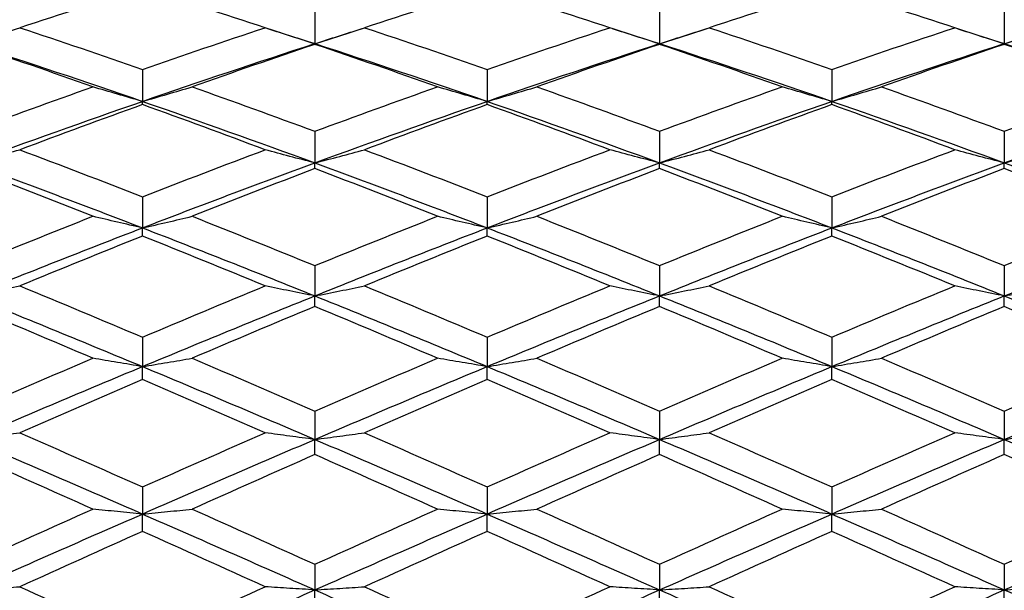
# Model space of a CAD drawing. Units: millimetres. Extents: x 32 to 1156, y 32 to 808.
# Drawn here: x 625 to 634, y 317 to 322 of the extents above; entities that cross this region are included whole.
import ezdxf

# ---------------------------------------------------------------- set-up
doc = ezdxf.new("R2010")
doc.units = ezdxf.units.MM
doc.header["$LTSCALE"] = 4
doc.layers.add('Dimension (ISO)', color=7, linetype='Continuous', lineweight=18, true_color=0x00003f)
doc.layers.add('Visible (ISO)', color=7, linetype='Continuous', lineweight=25, true_color=0x00003f)
doc.styles.add('Samuel Heath (ISO)', font='tahoma.ttf')
doc.dimstyles.new('Samuel Heath (ISO)', dxfattribs={"dimscale": 4, "dimtxt": 3, "dimasz": 2.5, "dimexe": 1, "dimexo": 1.5, "dimgap": 0.762, "dimtad": 0, "dimtih": 1, "dimtoh": 1, "dimrnd": 1e-08, "dimzin": 0, "dimdsep": 46, "dimtxsty": 'Samuel Heath (ISO)', "dimcen": 0.09, "dimdle": 10, "dimclrd": 256, "dimclre": 256, "dimclrt": 256, "dimazin": 0, "dimtfac": 1, "dimtmove": 0, "dimatfit": 3, "dimfxl": 0, "dimtolj": 1, "dimtzin": 0, "dimlwd": 15, "dimlwe": 15, "dimarcsym": 0})

# ---------------------------------------------------------------- blocks, each defined once
blk = doc.blocks.new('*D19')
at = {"layer": 'Defpoints', "color": 0, "transparency": 16777216}
for p in [(539.804, 324.9434), (655.5338, 324.9434), (675.6905, 280.2934)]:
    blk.add_point(p, dxfattribs=at)
at = {"layer": 'Dimension (ISO)', "color": 176, "lineweight": 15, "true_color": 0x000080, "transparency": 16777216}
for p, q in [((539.804, 324.9434), (539.804, 349.65)), ((539.804, 349.65), (549.804, 349.65)), ((649.5338, 324.9434), (535.804, 324.9434)), ((539.804, 290.2934), (539.804, 314.9434)), ((669.6905, 280.2934), (535.804, 280.2934))]:
    blk.add_line(p, q, dxfattribs=at)
at = {"layer": 'Dimension (ISO)', "color": 176, "true_color": 0x000080, "transparency": 16777216}
for points in [[(538.1373, 314.9434), (541.4707, 314.9434), (539.804, 324.9434)], [(538.1373, 290.2934), (541.4707, 290.2934), (539.804, 280.2934)]]:
    blk.add_solid(points, dxfattribs=at)
at = {"layer": 'Dimension (ISO)', "color": 176, "lineweight": 18, "true_color": 0x000080, "transparency": 16777216, "insert": (572.7781, 355.8877), "char_height": 12, "attachment_point": 2, "style": 'Samuel Heath (ISO)'}
blk.add_mtext('\\A1;44.65', dxfattribs=at)

msp = doc.modelspace()

# ---------------------------------------------------------------- linework, layer by layer
at = {"layer": 'Visible (ISO)'}
for p, q in [((627.6905, 322.387), (627.6905, 322.1074)), ((630.6905, 322.387), (630.6905, 322.1074)), ((633.6905, 322.387), (633.6905, 322.1074)), ((627.6905, 322.1014), (627.6905, 322.1074)), ((630.6905, 322.1014), (630.6905, 322.1074)), ((633.6905, 322.1014), (633.6905, 322.1074)), ((626.1905, 321.883), (626.1905, 321.6047)), ((629.1905, 321.883), (629.1905, 321.6047)), ((632.1905, 321.883), (632.1905, 321.6047)), ((626.1905, 321.5768), (626.1905, 321.6047)), ((629.1905, 321.5768), (629.1905, 321.6047)), ((632.1905, 321.5768), (632.1905, 321.6047)), ((627.6905, 321.3439), (627.6905, 321.0687)), ((630.6905, 321.3439), (630.6905, 321.0687)), ((633.6905, 321.3439), (633.6905, 321.0687)), ((627.6905, 321.019), (627.6905, 321.0687)), ((630.6905, 321.019), (630.6905, 321.0687)), ((633.6905, 321.019), (633.6905, 321.0687)), ((626.1905, 320.7731), (626.1905, 320.5026)), ((629.1905, 320.7731), (629.1905, 320.5026)), ((632.1905, 320.7731), (632.1905, 320.5026)), ((626.1905, 320.4314), (626.1905, 320.5026)), ((629.1905, 320.4314), (629.1905, 320.5026)), ((632.1905, 320.4314), (632.1905, 320.5026)), ((627.6905, 320.174), (627.6905, 319.9099)), ((630.6905, 320.174), (630.6905, 319.9099)), ((633.6905, 320.174), (633.6905, 319.9099)), ((627.6905, 319.8178), (627.6905, 319.9099)), ((630.6905, 319.8178), (630.6905, 319.9099)), ((633.6905, 319.8178), (633.6905, 319.9099)), ((626.1905, 319.5503), (626.1905, 319.2943)), ((629.1905, 319.5503), (629.1905, 319.2943)), ((632.1905, 319.5503), (632.1905, 319.2943)), ((626.1905, 319.1817), (626.1905, 319.2943)), ((629.1905, 319.1817), (629.1905, 319.2943)), ((632.1905, 319.1817), (632.1905, 319.2943)), ((627.6905, 318.906), (627.6905, 318.6596)), ((630.6905, 318.906), (630.6905, 318.6596)), ((633.6905, 318.906), (633.6905, 318.6596)), ((627.6905, 318.5273), (627.6905, 318.6596)), ((630.6905, 318.5273), (630.6905, 318.6596)), ((633.6905, 318.5273), (633.6905, 318.6596)), ((626.1905, 318.245), (626.1905, 318.0097)), ((629.1905, 318.245), (629.1905, 318.0097)), ((632.1905, 318.245), (632.1905, 318.0097)), ((626.1905, 317.8585), (626.1905, 318.0097)), ((629.1905, 317.8585), (629.1905, 318.0097)), ((632.1905, 317.8585), (632.1905, 318.0097)), ((627.6905, 317.5713), (627.6905, 317.3486)), ((630.6905, 317.5713), (630.6905, 317.3486)), ((633.6905, 317.5713), (633.6905, 317.3486)), ((627.6905, 317.1793), (627.6905, 317.3486)), ((630.6905, 317.1793), (630.6905, 317.3486)), ((633.6905, 317.1793), (633.6905, 317.3486))]:
    msp.add_line(p, q, dxfattribs=at)
for points in [[(626.1905, 322.5896), (625.8344, 322.4783), (625.4783, 322.3636), (625.1222, 322.2458)], [(627.2588, 322.2458), (626.9027, 322.3636), (626.5466, 322.4783), (626.1905, 322.5896)], [(629.1905, 322.5896), (628.8344, 322.4783), (628.4783, 322.3636), (628.1222, 322.2458)], [(630.2588, 322.2458), (629.9027, 322.3636), (629.5466, 322.4783), (629.1905, 322.5896)], [(632.1905, 322.5896), (631.8344, 322.4783), (631.4783, 322.3636), (631.1222, 322.2458)], [(633.2588, 322.2458), (632.9027, 322.3636), (632.5466, 322.4783), (632.1905, 322.5896)], [(625.1222, 322.2458), (625.4783, 322.128), (625.8344, 322.007), (626.1905, 321.883)], [(626.1905, 321.883), (626.5466, 322.007), (626.9027, 322.128), (627.2588, 322.2458)], [(627.2789, 322.2391), (627.4161, 322.1957), (627.5533, 322.1518), (627.6905, 322.1074)], [(627.6905, 322.1074), (627.8277, 322.1518), (627.9649, 322.1957), (628.1021, 322.2391)], [(628.1222, 322.2458), (628.4783, 322.128), (628.8344, 322.007), (629.1905, 321.883)], [(629.1905, 321.883), (629.5466, 322.007), (629.9027, 322.128), (630.2588, 322.2458)], [(630.2789, 322.2391), (630.4161, 322.1957), (630.5533, 322.1518), (630.6905, 322.1074)], [(630.6905, 322.1074), (630.8277, 322.1518), (630.9649, 322.1957), (631.1021, 322.2391)], [(631.1222, 322.2458), (631.4783, 322.128), (631.8344, 322.007), (632.1905, 321.883)], [(632.1905, 321.883), (632.5466, 322.007), (632.9027, 322.128), (633.2588, 322.2458)], [(633.2789, 322.2391), (633.4161, 322.1957), (633.5533, 322.1518), (633.6905, 322.1074)], [(633.6905, 322.1074), (633.8277, 322.1518), (633.9649, 322.1957), (634.1021, 322.2391)], [(624.6905, 322.1074), (625.1905, 321.9458), (625.6905, 321.778), (626.1905, 321.6047)], [(625.7588, 321.7313), (625.4027, 321.8576), (625.0466, 321.9811), (624.6905, 322.1014)], [(626.1905, 321.6047), (626.6905, 321.778), (627.1905, 321.9458), (627.6905, 322.1074)], [(627.6905, 322.1014), (627.3344, 321.9811), (626.9783, 321.8576), (626.6222, 321.7313)], [(627.6905, 322.1074), (628.1905, 321.9458), (628.6905, 321.778), (629.1905, 321.6047)], [(628.7588, 321.7313), (628.4027, 321.8576), (628.0466, 321.9811), (627.6905, 322.1014)], [(629.1905, 321.6047), (629.6905, 321.778), (630.1905, 321.9458), (630.6905, 322.1074)], [(630.6905, 322.1014), (630.3344, 321.9811), (629.9783, 321.8576), (629.6222, 321.7313)], [(630.6905, 322.1074), (631.1905, 321.9458), (631.6905, 321.778), (632.1905, 321.6047)], [(631.7588, 321.7313), (631.4027, 321.8576), (631.0466, 321.9811), (630.6905, 322.1014)], [(632.1905, 321.6047), (632.6905, 321.778), (633.1905, 321.9458), (633.6905, 322.1074)], [(633.6905, 322.1014), (633.3344, 321.9811), (632.9783, 321.8576), (632.6222, 321.7313)], [(633.6905, 322.1074), (634.1905, 321.9458), (634.6905, 321.778), (635.1905, 321.6047)], [(634.7588, 321.7313), (634.4027, 321.8576), (634.0466, 321.9811), (633.6905, 322.1014)], [(624.6905, 321.3439), (625.0466, 321.4758), (625.4027, 321.605), (625.7588, 321.7313)], [(626.6222, 321.7313), (626.9783, 321.605), (627.3344, 321.4758), (627.6905, 321.3439)], [(627.6905, 321.3439), (628.0466, 321.4758), (628.4027, 321.605), (628.7588, 321.7313)], [(629.6222, 321.7313), (629.9783, 321.605), (630.3344, 321.4758), (630.6905, 321.3439)], [(630.6905, 321.3439), (631.0466, 321.4758), (631.4027, 321.605), (631.7588, 321.7313)], [(632.6222, 321.7313), (632.9783, 321.605), (633.3344, 321.4758), (633.6905, 321.3439)], [(633.6905, 321.3439), (634.0466, 321.4758), (634.4027, 321.605), (634.7588, 321.7313)], [(624.6905, 321.0687), (625.1905, 321.2526), (625.6905, 321.4314), (626.1905, 321.6047)], [(626.1905, 321.5768), (625.8344, 321.4482), (625.4783, 321.3168), (625.1222, 321.1827)], [(626.1905, 321.6047), (626.6905, 321.4314), (627.1905, 321.2526), (627.6905, 321.0687)], [(627.2588, 321.1827), (626.9027, 321.3168), (626.5466, 321.4482), (626.1905, 321.5768)], [(627.6905, 321.0687), (628.1905, 321.2526), (628.6905, 321.4314), (629.1905, 321.6047)], [(629.1905, 321.5768), (628.8344, 321.4482), (628.4783, 321.3168), (628.1222, 321.1827)], [(629.1905, 321.6047), (629.6905, 321.4314), (630.1905, 321.2526), (630.6905, 321.0687)], [(630.2588, 321.1827), (629.9027, 321.3168), (629.5466, 321.4482), (629.1905, 321.5768)], [(630.6905, 321.0687), (631.1905, 321.2526), (631.6905, 321.4314), (632.1905, 321.6047)], [(632.1905, 321.5768), (631.8344, 321.4482), (631.4783, 321.3168), (631.1222, 321.1827)], [(632.1905, 321.6047), (632.6905, 321.4314), (633.1905, 321.2526), (633.6905, 321.0687)], [(633.2588, 321.1827), (632.9027, 321.3168), (632.5466, 321.4482), (632.1905, 321.5768)], [(633.6905, 321.0687), (634.1905, 321.2526), (634.6905, 321.4314), (635.1905, 321.6047)], [(625.1222, 321.1827), (625.4783, 321.0487), (625.8344, 320.9121), (626.1905, 320.7731)], [(626.1905, 320.7731), (626.5466, 320.9121), (626.9027, 321.0487), (627.2588, 321.1827)], [(628.1222, 321.1827), (628.4783, 321.0487), (628.8344, 320.9121), (629.1905, 320.7731)], [(629.1905, 320.7731), (629.5466, 320.9121), (629.9027, 321.0487), (630.2588, 321.1827)], [(631.1222, 321.1827), (631.4783, 321.0487), (631.8344, 320.9121), (632.1905, 320.7731)], [(632.1905, 320.7731), (632.5466, 320.9121), (632.9027, 321.0487), (633.2588, 321.1827)], [(624.6905, 321.0687), (625.1905, 320.8848), (625.6905, 320.6959), (626.1905, 320.5026)], [(626.1905, 320.5026), (626.6905, 320.6959), (627.1905, 320.8848), (627.6905, 321.0687)], [(627.6905, 321.0687), (628.1905, 320.8848), (628.6905, 320.6959), (629.1905, 320.5026)], [(629.1905, 320.5026), (629.6905, 320.6959), (630.1905, 320.8848), (630.6905, 321.0687)], [(630.6905, 321.0687), (631.1905, 320.8848), (631.6905, 320.6959), (632.1905, 320.5026)], [(632.1905, 320.5026), (632.6905, 320.6959), (633.1905, 320.8848), (633.6905, 321.0687)], [(633.6905, 321.0687), (634.1905, 320.8848), (634.6905, 320.6959), (635.1905, 320.5026)], [(625.7588, 320.6034), (625.4027, 320.7443), (625.0466, 320.8829), (624.6905, 321.019)], [(627.6905, 321.019), (627.3344, 320.8829), (626.9783, 320.7443), (626.6222, 320.6034)], [(628.7588, 320.6034), (628.4027, 320.7443), (628.0466, 320.8829), (627.6905, 321.019)], [(630.6905, 321.019), (630.3344, 320.8829), (629.9783, 320.7443), (629.6222, 320.6034)], [(631.7588, 320.6034), (631.4027, 320.7443), (631.0466, 320.8829), (630.6905, 321.019)], [(633.6905, 321.019), (633.3344, 320.8829), (632.9783, 320.7443), (632.6222, 320.6034)], [(634.7588, 320.6034), (634.4027, 320.7443), (634.0466, 320.8829), (633.6905, 321.019)], [(624.6905, 320.174), (625.0466, 320.3193), (625.4027, 320.4625), (625.7588, 320.6034)], [(626.6222, 320.6034), (626.9783, 320.4625), (627.3344, 320.3193), (627.6905, 320.174)], [(627.6905, 320.174), (628.0466, 320.3193), (628.4027, 320.4625), (628.7588, 320.6034)], [(629.6222, 320.6034), (629.9783, 320.4625), (630.3344, 320.3193), (630.6905, 320.174)], [(630.6905, 320.174), (631.0466, 320.3193), (631.4027, 320.4625), (631.7588, 320.6034)], [(632.6222, 320.6034), (632.9783, 320.4625), (633.3344, 320.3193), (633.6905, 320.174)], [(633.6905, 320.174), (634.0466, 320.3193), (634.4027, 320.4625), (634.7588, 320.6034)], [(624.6905, 319.9099), (625.1905, 320.1115), (625.6905, 320.3093), (626.1905, 320.5026)], [(626.1905, 320.5026), (626.6905, 320.3093), (627.1905, 320.1115), (627.6905, 319.9099)], [(627.6905, 319.9099), (628.1905, 320.1115), (628.6905, 320.3093), (629.1905, 320.5026)], [(629.1905, 320.5026), (629.6905, 320.3093), (630.1905, 320.1115), (630.6905, 319.9099)], [(630.6905, 319.9099), (631.1905, 320.1115), (631.6905, 320.3093), (632.1905, 320.5026)], [(632.1905, 320.5026), (632.6905, 320.3093), (633.1905, 320.1115), (633.6905, 319.9099)], [(633.6905, 319.9099), (634.1905, 320.1115), (634.6905, 320.3093), (635.1905, 320.5026)], [(626.1905, 320.4314), (625.8344, 320.2887), (625.4783, 320.1438), (625.1222, 319.9968)], [(627.2588, 319.9968), (626.9027, 320.1438), (626.5466, 320.2887), (626.1905, 320.4314)], [(629.1905, 320.4314), (628.8344, 320.2887), (628.4783, 320.1438), (628.1222, 319.9968)], [(630.2588, 319.9968), (629.9027, 320.1438), (629.5466, 320.2887), (629.1905, 320.4314)], [(632.1905, 320.4314), (631.8344, 320.2887), (631.4783, 320.1438), (631.1222, 319.9968)], [(633.2588, 319.9968), (632.9027, 320.1438), (632.5466, 320.2887), (632.1905, 320.4314)], [(625.1222, 319.9968), (625.4783, 319.8499), (625.8344, 319.701), (626.1905, 319.5503)], [(626.1905, 319.5503), (626.5466, 319.701), (626.9027, 319.8499), (627.2588, 319.9968)], [(628.1222, 319.9968), (628.4783, 319.8499), (628.8344, 319.701), (629.1905, 319.5503)], [(629.1905, 319.5503), (629.5466, 319.701), (629.9027, 319.8499), (630.2588, 319.9968)], [(631.1222, 319.9968), (631.4783, 319.8499), (631.8344, 319.701), (632.1905, 319.5503)], [(632.1905, 319.5503), (632.5466, 319.701), (632.9027, 319.8499), (633.2588, 319.9968)], [(624.6905, 319.9099), (625.1905, 319.7083), (625.6905, 319.5029), (626.1905, 319.2943)], [(626.1905, 319.2943), (626.6905, 319.5029), (627.1905, 319.7083), (627.6905, 319.9099)], [(627.6905, 319.9099), (628.1905, 319.7083), (628.6905, 319.5029), (629.1905, 319.2943)], [(629.1905, 319.2943), (629.6905, 319.5029), (630.1905, 319.7083), (630.6905, 319.9099)], [(630.6905, 319.9099), (631.1905, 319.7083), (631.6905, 319.5029), (632.1905, 319.2943)], [(632.1905, 319.2943), (632.6905, 319.5029), (633.1905, 319.7083), (633.6905, 319.9099)], [(633.6905, 319.9099), (634.1905, 319.7083), (634.6905, 319.5029), (635.1905, 319.2943)], [(625.7588, 319.3669), (625.4027, 319.5189), (625.0466, 319.6693), (624.6905, 319.8178)], [(627.6905, 319.8178), (627.3344, 319.6693), (626.9783, 319.5189), (626.6222, 319.3669)], [(628.7588, 319.3669), (628.4027, 319.5189), (628.0466, 319.6693), (627.6905, 319.8178)], [(630.6905, 319.8178), (630.3344, 319.6693), (629.9783, 319.5189), (629.6222, 319.3669)], [(631.7588, 319.3669), (631.4027, 319.5189), (631.0466, 319.6693), (630.6905, 319.8178)], [(633.6905, 319.8178), (633.3344, 319.6693), (632.9783, 319.5189), (632.6222, 319.3669)], [(634.7588, 319.3669), (634.4027, 319.5189), (634.0466, 319.6693), (633.6905, 319.8178)], [(624.6905, 318.906), (625.0466, 319.0611), (625.4027, 319.2148), (625.7588, 319.3669)], [(626.6222, 319.3669), (626.9783, 319.2148), (627.3344, 319.0611), (627.6905, 318.906)], [(627.6905, 318.906), (628.0466, 319.0611), (628.4027, 319.2148), (628.7588, 319.3669)], [(629.6222, 319.3669), (629.9783, 319.2148), (630.3344, 319.0611), (630.6905, 318.906)], [(630.6905, 318.906), (631.0466, 319.0611), (631.4027, 319.2148), (631.7588, 319.3669)], [(632.6222, 319.3669), (632.9783, 319.2148), (633.3344, 319.0611), (633.6905, 318.906)], [(633.6905, 318.906), (634.0466, 319.0611), (634.4027, 319.2148), (634.7588, 319.3669)], [(624.6905, 318.6596), (625.1905, 318.8739), (625.6905, 319.0857), (626.1905, 319.2943)], [(626.1905, 319.2943), (626.6905, 319.0857), (627.1905, 318.8739), (627.6905, 318.6596)], [(627.6905, 318.6596), (628.1905, 318.8739), (628.6905, 319.0857), (629.1905, 319.2943)], [(629.1905, 319.2943), (629.6905, 319.0857), (630.1905, 318.8739), (630.6905, 318.6596)], [(630.6905, 318.6596), (631.1905, 318.8739), (631.6905, 319.0857), (632.1905, 319.2943)], [(632.1905, 319.2943), (632.6905, 319.0857), (633.1905, 318.8739), (633.6905, 318.6596)], [(633.6905, 318.6596), (634.1905, 318.8739), (634.6905, 319.0857), (635.1905, 319.2943)], [(626.1905, 319.1817), (625.8344, 319.0284), (625.4783, 318.8735), (625.1222, 318.7173)], [(627.2588, 318.7173), (626.9027, 318.8735), (626.5466, 319.0284), (626.1905, 319.1817)], [(629.1905, 319.1817), (628.8344, 319.0284), (628.4783, 318.8735), (628.1222, 318.7173)], [(630.2588, 318.7173), (629.9027, 318.8735), (629.5466, 319.0284), (629.1905, 319.1817)], [(632.1905, 319.1817), (631.8344, 319.0284), (631.4783, 318.8735), (631.1222, 318.7173)], [(633.2588, 318.7173), (632.9027, 318.8735), (632.5466, 319.0284), (632.1905, 319.1817)], [(624.6905, 318.6596), (625.1905, 318.4453), (625.6905, 318.2284), (626.1905, 318.0097)], [(625.1222, 318.7173), (625.4783, 318.5611), (625.8344, 318.4036), (626.1905, 318.245)], [(626.1905, 318.245), (626.5466, 318.4036), (626.9027, 318.5611), (627.2588, 318.7173)], [(626.1905, 318.0097), (626.6905, 318.2284), (627.1905, 318.4453), (627.6905, 318.6596)], [(627.6905, 318.6596), (628.1905, 318.4453), (628.6905, 318.2284), (629.1905, 318.0097)], [(628.1222, 318.7173), (628.4783, 318.5611), (628.8344, 318.4036), (629.1905, 318.245)], [(629.1905, 318.245), (629.5466, 318.4036), (629.9027, 318.5611), (630.2588, 318.7173)], [(629.1905, 318.0097), (629.6905, 318.2284), (630.1905, 318.4453), (630.6905, 318.6596)], [(630.6905, 318.6596), (631.1905, 318.4453), (631.6905, 318.2284), (632.1905, 318.0097)], [(631.1222, 318.7173), (631.4783, 318.5611), (631.8344, 318.4036), (632.1905, 318.245)], [(632.1905, 318.245), (632.5466, 318.4036), (632.9027, 318.5611), (633.2588, 318.7173)], [(632.1905, 318.0097), (632.6905, 318.2284), (633.1905, 318.4453), (633.6905, 318.6596)], [(633.6905, 318.6596), (634.1905, 318.4453), (634.6905, 318.2284), (635.1905, 318.0097)], [(625.7588, 318.0522), (625.4027, 318.2116), (625.0466, 318.3701), (624.6905, 318.5273)], [(627.6905, 318.5273), (627.3344, 318.3701), (626.9783, 318.2116), (626.6222, 318.0522)], [(628.7588, 318.0522), (628.4027, 318.2116), (628.0466, 318.3701), (627.6905, 318.5273)], [(630.6905, 318.5273), (630.3344, 318.3701), (629.9783, 318.2116), (629.6222, 318.0522)], [(631.7588, 318.0522), (631.4027, 318.2116), (631.0466, 318.3701), (630.6905, 318.5273)], [(633.6905, 318.5273), (633.3344, 318.3701), (632.9783, 318.2116), (632.6222, 318.0522)], [(634.7588, 318.0522), (634.4027, 318.2116), (634.0466, 318.3701), (633.6905, 318.5273)], [(624.6905, 317.5713), (625.0466, 317.7324), (625.4027, 317.8928), (625.7588, 318.0522)], [(624.6905, 317.3486), (625.1905, 317.5704), (625.6905, 317.791), (626.1905, 318.0097)], [(626.1905, 318.0097), (626.6905, 317.791), (627.1905, 317.5704), (627.6905, 317.3486)], [(626.6222, 318.0522), (626.9783, 317.8928), (627.3344, 317.7324), (627.6905, 317.5713)], [(627.6905, 317.5713), (628.0466, 317.7324), (628.4027, 317.8928), (628.7588, 318.0522)], [(627.6905, 317.3486), (628.1905, 317.5704), (628.6905, 317.791), (629.1905, 318.0097)], [(629.1905, 318.0097), (629.6905, 317.791), (630.1905, 317.5704), (630.6905, 317.3486)], [(629.6222, 318.0522), (629.9783, 317.8928), (630.3344, 317.7324), (630.6905, 317.5713)], [(630.6905, 317.5713), (631.0466, 317.7324), (631.4027, 317.8928), (631.7588, 318.0522)], [(630.6905, 317.3486), (631.1905, 317.5704), (631.6905, 317.791), (632.1905, 318.0097)], [(632.1905, 318.0097), (632.6905, 317.791), (633.1905, 317.5704), (633.6905, 317.3486)], [(632.6222, 318.0522), (632.9783, 317.8928), (633.3344, 317.7324), (633.6905, 317.5713)], [(633.6905, 317.5713), (634.0466, 317.7324), (634.4027, 317.8928), (634.7588, 318.0522)], [(633.6905, 317.3486), (634.1905, 317.5704), (634.6905, 317.791), (635.1905, 318.0097)], [(626.1905, 317.8585), (625.8344, 317.6983), (625.4783, 317.5373), (625.1222, 317.3756)], [(627.2588, 317.3756), (626.9027, 317.5373), (626.5466, 317.6983), (626.1905, 317.8585)], [(629.1905, 317.8585), (628.8344, 317.6983), (628.4783, 317.5373), (628.1222, 317.3756)], [(630.2588, 317.3756), (629.9027, 317.5373), (629.5466, 317.6983), (629.1905, 317.8585)], [(632.1905, 317.8585), (631.8344, 317.6983), (631.4783, 317.5373), (631.1222, 317.3756)], [(633.2588, 317.3756), (632.9027, 317.5373), (632.5466, 317.6983), (632.1905, 317.8585)], [(625.1222, 317.3756), (625.4783, 317.214), (625.8344, 317.0517), (626.1905, 316.8891)], [(626.1905, 316.8891), (626.5466, 317.0517), (626.9027, 317.214), (627.2588, 317.3756)], [(628.1222, 317.3756), (628.4783, 317.214), (628.8344, 317.0517), (629.1905, 316.8891)], [(629.1905, 316.8891), (629.5466, 317.0517), (629.9027, 317.214), (630.2588, 317.3756)], [(631.1222, 317.3756), (631.4783, 317.214), (631.8344, 317.0517), (632.1905, 316.8891)], [(632.1905, 316.8891), (632.5466, 317.0517), (632.9027, 317.214), (633.2588, 317.3756)], [(624.6905, 317.3486), (625.1905, 317.1268), (625.6905, 316.9038), (626.1905, 316.6803)], [(626.1905, 316.6803), (626.6905, 316.9038), (627.1905, 317.1268), (627.6905, 317.3486)], [(627.6905, 317.3486), (628.1905, 317.1268), (628.6905, 316.9038), (629.1905, 316.6803)], [(629.1905, 316.6803), (629.6905, 316.9038), (630.1905, 317.1268), (630.6905, 317.3486)], [(630.6905, 317.3486), (631.1905, 317.1268), (631.6905, 316.9038), (632.1905, 316.6803)], [(632.1905, 316.6803), (632.6905, 316.9038), (633.1905, 317.1268), (633.6905, 317.3486)], [(633.6905, 317.3486), (634.1905, 317.1268), (634.6905, 316.9038), (635.1905, 316.6803)]]:
    msp.add_open_spline(points, degree=3, dxfattribs=at)
for points in [[(624.6905, 322.1074), (624.7635, 322.13), (624.8363, 322.153), (624.9802, 322.1991), (625.0513, 322.2223), (625.1222, 322.2458)], [(627.6905, 322.1074), (627.6175, 322.13), (627.5447, 322.153), (627.4008, 322.1991), (627.3297, 322.2223), (627.2588, 322.2458)], [(627.6905, 322.1074), (627.7635, 322.13), (627.8363, 322.153), (627.9802, 322.1991), (628.0513, 322.2223), (628.1222, 322.2458)], [(630.6905, 322.1074), (630.6175, 322.13), (630.5447, 322.153), (630.4008, 322.1991), (630.3297, 322.2223), (630.2588, 322.2458)], [(630.6905, 322.1074), (630.7635, 322.13), (630.8363, 322.153), (630.9802, 322.1991), (631.0513, 322.2223), (631.1222, 322.2458)], [(633.6905, 322.1074), (633.6175, 322.13), (633.5447, 322.153), (633.4008, 322.1991), (633.3297, 322.2223), (633.2588, 322.2458)], [(633.6905, 322.1074), (633.7635, 322.13), (633.8363, 322.153), (633.9802, 322.1991), (634.0513, 322.2223), (634.1222, 322.2458)], [(626.1905, 321.6047), (626.1175, 321.6254), (626.0447, 321.6464), (625.9008, 321.6886), (625.8297, 321.7098), (625.7588, 321.7313)], [(626.1905, 321.6047), (626.2635, 321.6254), (626.3363, 321.6464), (626.4802, 321.6886), (626.5513, 321.7098), (626.6222, 321.7313)], [(629.1905, 321.6047), (629.1175, 321.6254), (629.0447, 321.6464), (628.9008, 321.6886), (628.8297, 321.7098), (628.7588, 321.7313)], [(629.1905, 321.6047), (629.2635, 321.6254), (629.3363, 321.6464), (629.4802, 321.6886), (629.5513, 321.7098), (629.6222, 321.7313)], [(632.1905, 321.6047), (632.1175, 321.6254), (632.0447, 321.6464), (631.9008, 321.6886), (631.8297, 321.7098), (631.7588, 321.7313)], [(632.1905, 321.6047), (632.2635, 321.6254), (632.3363, 321.6464), (632.4802, 321.6886), (632.5513, 321.7098), (632.6222, 321.7313)], [(624.6905, 321.0687), (624.7635, 321.0873), (624.8363, 321.1062), (624.9802, 321.1442), (625.0513, 321.1634), (625.1222, 321.1827)], [(627.6905, 321.0687), (627.6175, 321.0873), (627.5447, 321.1062), (627.4008, 321.1442), (627.3297, 321.1634), (627.2588, 321.1827)], [(627.6905, 321.0687), (627.7635, 321.0873), (627.8363, 321.1062), (627.9802, 321.1442), (628.0513, 321.1634), (628.1222, 321.1827)], [(630.6905, 321.0687), (630.6175, 321.0873), (630.5447, 321.1062), (630.4008, 321.1442), (630.3297, 321.1634), (630.2588, 321.1827)], [(630.6905, 321.0687), (630.7635, 321.0873), (630.8363, 321.1062), (630.9802, 321.1442), (631.0513, 321.1634), (631.1222, 321.1827)], [(633.6905, 321.0687), (633.6175, 321.0873), (633.5447, 321.1062), (633.4008, 321.1442), (633.3297, 321.1634), (633.2588, 321.1827)], [(633.6905, 321.0687), (633.7635, 321.0873), (633.8363, 321.1062), (633.9802, 321.1442), (634.0513, 321.1634), (634.1222, 321.1827)], [(626.1905, 320.5026), (626.1175, 320.5191), (626.0447, 320.5358), (625.9008, 320.5694), (625.8297, 320.5863), (625.7588, 320.6034)], [(626.1905, 320.5026), (626.2635, 320.5191), (626.3363, 320.5358), (626.4802, 320.5694), (626.5513, 320.5863), (626.6222, 320.6034)], [(629.1905, 320.5026), (629.1175, 320.5191), (629.0447, 320.5358), (628.9008, 320.5694), (628.8297, 320.5863), (628.7588, 320.6034)], [(629.1905, 320.5026), (629.2635, 320.5191), (629.3363, 320.5358), (629.4802, 320.5694), (629.5513, 320.5863), (629.6222, 320.6034)], [(632.1905, 320.5026), (632.1175, 320.5191), (632.0447, 320.5358), (631.9008, 320.5694), (631.8297, 320.5863), (631.7588, 320.6034)], [(632.1905, 320.5026), (632.2635, 320.5191), (632.3363, 320.5358), (632.4802, 320.5694), (632.5513, 320.5863), (632.6222, 320.6034)], [(624.6905, 319.9099), (624.7635, 319.9241), (624.8363, 319.9385), (624.9802, 319.9675), (625.0513, 319.9821), (625.1222, 319.9968)], [(627.6905, 319.9099), (627.6175, 319.9241), (627.5447, 319.9385), (627.4008, 319.9675), (627.3297, 319.9821), (627.2588, 319.9968)], [(627.6905, 319.9099), (627.7635, 319.9241), (627.8363, 319.9385), (627.9802, 319.9675), (628.0513, 319.9821), (628.1222, 319.9968)], [(630.6905, 319.9099), (630.6175, 319.9241), (630.5447, 319.9385), (630.4008, 319.9675), (630.3297, 319.9821), (630.2588, 319.9968)], [(630.6905, 319.9099), (630.7635, 319.9241), (630.8363, 319.9385), (630.9802, 319.9675), (631.0513, 319.9821), (631.1222, 319.9968)], [(633.6905, 319.9099), (633.6175, 319.9241), (633.5447, 319.9385), (633.4008, 319.9675), (633.3297, 319.9821), (633.2588, 319.9968)], [(633.6905, 319.9099), (633.7635, 319.9241), (633.8363, 319.9385), (633.9802, 319.9675), (634.0513, 319.9821), (634.1222, 319.9968)], [(626.1905, 319.2943), (626.1175, 319.3062), (626.0447, 319.3182), (625.9008, 319.3424), (625.8297, 319.3545), (625.7588, 319.3669)], [(626.1905, 319.2943), (626.2635, 319.3062), (626.3363, 319.3182), (626.4802, 319.3424), (626.5513, 319.3545), (626.6222, 319.3669)], [(629.1905, 319.2943), (629.1175, 319.3062), (629.0447, 319.3182), (628.9008, 319.3424), (628.8297, 319.3545), (628.7588, 319.3669)], [(629.1905, 319.2943), (629.2635, 319.3062), (629.3363, 319.3182), (629.4802, 319.3424), (629.5513, 319.3545), (629.6222, 319.3669)], [(632.1905, 319.2943), (632.1175, 319.3062), (632.0447, 319.3182), (631.9008, 319.3424), (631.8297, 319.3545), (631.7588, 319.3669)], [(632.1905, 319.2943), (632.2635, 319.3062), (632.3363, 319.3182), (632.4802, 319.3424), (632.5513, 319.3545), (632.6222, 319.3669)], [(624.6905, 318.6596), (624.7635, 318.669), (624.8363, 318.6786), (624.9802, 318.6978), (625.0513, 318.7075), (625.1222, 318.7173)], [(627.6905, 318.6596), (627.6175, 318.669), (627.5447, 318.6786), (627.4008, 318.6978), (627.3297, 318.7075), (627.2588, 318.7173)], [(627.6905, 318.6596), (627.7635, 318.669), (627.8363, 318.6786), (627.9802, 318.6978), (628.0513, 318.7075), (628.1222, 318.7173)], [(630.6905, 318.6596), (630.6175, 318.669), (630.5447, 318.6786), (630.4008, 318.6978), (630.3297, 318.7075), (630.2588, 318.7173)], [(630.6905, 318.6596), (630.7635, 318.669), (630.8363, 318.6786), (630.9802, 318.6978), (631.0513, 318.7075), (631.1222, 318.7173)], [(633.6905, 318.6596), (633.6175, 318.669), (633.5447, 318.6786), (633.4008, 318.6978), (633.3297, 318.7075), (633.2588, 318.7173)], [(633.6905, 318.6596), (633.7635, 318.669), (633.8363, 318.6786), (633.9802, 318.6978), (634.0513, 318.7075), (634.1222, 318.7173)], [(626.1905, 318.0097), (626.1175, 318.0166), (626.0447, 318.0237), (625.9008, 318.0378), (625.8297, 318.045), (625.7588, 318.0522)], [(626.1905, 318.0097), (626.2635, 318.0166), (626.3363, 318.0237), (626.4802, 318.0378), (626.5513, 318.045), (626.6222, 318.0522)], [(629.1905, 318.0097), (629.1175, 318.0166), (629.0447, 318.0237), (628.9008, 318.0378), (628.8297, 318.045), (628.7588, 318.0522)], [(629.1905, 318.0097), (629.2635, 318.0166), (629.3363, 318.0237), (629.4802, 318.0378), (629.5513, 318.045), (629.6222, 318.0522)], [(632.1905, 318.0097), (632.1175, 318.0166), (632.0447, 318.0237), (631.9008, 318.0378), (631.8297, 318.045), (631.7588, 318.0522)], [(632.1905, 318.0097), (632.2635, 318.0166), (632.3363, 318.0237), (632.4802, 318.0378), (632.5513, 318.045), (632.6222, 318.0522)], [(624.6905, 317.3486), (624.7635, 317.353), (624.8363, 317.3575), (624.9802, 317.3665), (625.0513, 317.371), (625.1222, 317.3756)], [(627.6905, 317.3486), (627.6175, 317.353), (627.5447, 317.3575), (627.4008, 317.3665), (627.3297, 317.371), (627.2588, 317.3756)], [(627.6905, 317.3486), (627.7635, 317.353), (627.8363, 317.3575), (627.9802, 317.3665), (628.0513, 317.371), (628.1222, 317.3756)], [(630.6905, 317.3486), (630.6175, 317.353), (630.5447, 317.3575), (630.4008, 317.3665), (630.3297, 317.371), (630.2588, 317.3756)], [(630.6905, 317.3486), (630.7635, 317.353), (630.8363, 317.3575), (630.9802, 317.3665), (631.0513, 317.371), (631.1222, 317.3756)], [(633.6905, 317.3486), (633.6175, 317.353), (633.5447, 317.3575), (633.4008, 317.3665), (633.3297, 317.371), (633.2588, 317.3756)], [(633.6905, 317.3486), (633.7635, 317.353), (633.8363, 317.3575), (633.9802, 317.3665), (634.0513, 317.371), (634.1222, 317.3756)]]:
    msp.add_open_spline(points, degree=3, knots=[0, 0, 0, 0, 0.02399144, 0.02399144, 0.04757906, 0.04757906, 0.04757906, 0.04757906], dxfattribs=at)

# ---------------------------------------------------------------- dimensions: what is measured, and where the dimension line sits
at = {"layer": 'Dimension (ISO)', "color": 176, "lineweight": 18, "true_color": 0x000080}
dim = msp.add_linear_dim(base=(539.804, 324.9434), p1=(675.6905, 280.2934), p2=(655.5338, 324.9434), angle=90, dimstyle='Samuel Heath (ISO)', override={"dimgap": 0.762, "dimdec": 2, "dimtol": 0, "dimlim": 0, "dimtp": 0, "dimtm": 0, "dimtdec": 2, "dimtofl": 0, "dimatfit": 2}, dxfattribs=at)
dim.commit()
dim.dimension.update_dxf_attribs({"geometry": '*D19', "text_midpoint": (572.7781, 349.65), "dimtype": 160})

doc.saveas('drawing.dxf')
